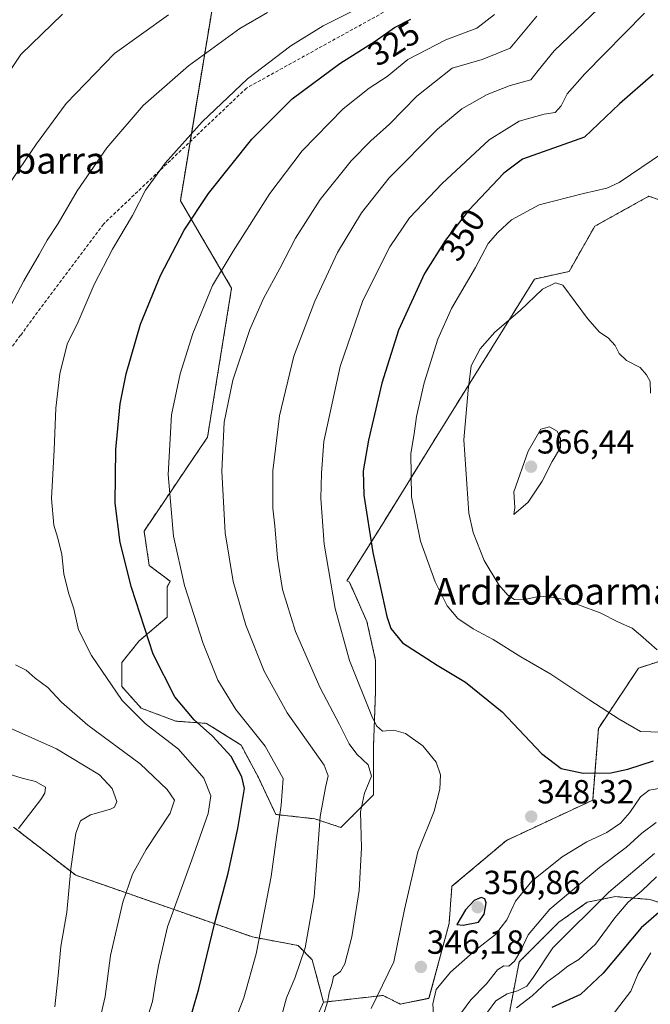
# Model space of a CAD drawing. Units: metres. Extents: x 606423 to 609854, y 4794045 to 4796410.
# Drawn here: x 607878 to 608067, y 4794614 to 4794909 of the extents above; entities that cross this region are included whole.
import ezdxf
from ezdxf.enums import TextEntityAlignment as Align

# ---------------------------------------------------------------- set-up
doc = ezdxf.new("R2010")
doc.units = ezdxf.units.M
doc.header["$MEASUREMENT"] = 0
doc.linetypes.add('TRAZOS', pattern=[0.75, 0.5, -0.25])
doc.linetypes.add('TRAZOSX2', pattern=[1.5, 1, -0.5])
for name, color, linetype, lineweight in [('Arbolado forestal', 92, 'TRAZOS', 0), ('Arbolado forestal CxS', 92, 'Continuous', 0), ('Carátula', 7, 'Continuous', 5), ('Curva de nivel maestra', 36, 'Continuous', 30), ('Curva de nivel normal', 36, 'Continuous', 0), ('Pastizal CxS', 92, 'Continuous', 0), ('Punto de cota en terreno', 7, 'Continuous', 0), ('Roquedo', 95, 'Continuous', 0), ('Roquedo CxS', 135, 'Continuous', 0), ('Rótulo de curva de nivel directora', 19, 'Continuous', 0), ('Rótulo de punto de cota en terreno', 19, 'Continuous', 0), ('Senda', 19, 'TRAZOSX2', 0), ('Texto cartográfico', 19, 'Continuous', 0)]:
    doc.layers.add(name, color=color, linetype=linetype, lineweight=lineweight)
doc.styles.add('Arial', font='txt', dxfattribs={"height": 0.2})

# ---------------------------------------------------------------- blocks, each defined once
blk = doc.blocks.new('5PATER')
at = {"layer": 'Carátula', "linetype": 'Continuous', "lineweight": 5}
h = blk.add_hatch(color=250, dxfattribs=at)
edge = h.paths.add_edge_path()
edge.add_ellipse((0, 0.01), major_axis=(-1.33, -1.34), ratio=0.999422, start_angle=0, end_angle=360)

msp = doc.modelspace()

# ---------------------------------------------------------------- linework, layer by layer
at = {"layer": 'Arbolado forestal', "color": 92, "linetype": 'TRAZOS', "lineweight": 0}
for points in [[(607939.64, 4794937.47, 302.11), (607928.86, 4794872.39, 320.3), (607925.94, 4794854.71, 323.03), (607941.29, 4794828.53, 331.34), (607934.06, 4794783.84, 333.5), (607915.04, 4794755.73, 327.18), (607916.62, 4794745.45, 327.02), (607922.89, 4794740.67, 328.51), (607922.02, 4794739.06, 328.08), (607922.02, 4794729.96, 327.17), (607913.57, 4794722.81, 324.15), (607908.37, 4794716.31, 321.97), (607908.37, 4794709.16, 320.68), (607914.22, 4794702.66, 320.92), (607924.62, 4794698.76, 322.6), (607933.72, 4794698.11, 325.63), (607944.12, 4794691.61, 326.91), (607949.32, 4794681.86, 326.59), (607954.52, 4794670.81, 329.34), (607966.22, 4794669.51, 334.38), (607974.02, 4794666.91, 337.52), (607983.78, 4794676.66, 340.84), (607983.78, 4794690.96, 341.91), (607984.42, 4794707.86, 346.18), (607984.42, 4794716.96, 347.71), (607981.82, 4794728.66, 348.17), (607976.62, 4794740.37, 346.81), (607975.83, 4794740.85, 346.55), (607986.16, 4794757.31, 351.06), (608002.76, 4794784.19, 357.73), (608022.54, 4794815.89, 360.07), (608032.02, 4794831.24, 359.15), (608042.41, 4794833.5, 359.18), (608050.08, 4794847.04, 357.04), (608065.21, 4794855.44, 356.44), (608066.33, 4794856.07, 356.5), (608084.66, 4794849.44, 357.86)], [(608137.82, 4794728.45, 330.68), (608126.05, 4794728.45, 341.3), (608114, 4794737.91, 354.47), (608101.95, 4794737.91, 360.7), (608089.91, 4794723.28, 361.86), (608063.23, 4794714.68, 358.64), (608051.19, 4794696.61, 353.11), (608049.47, 4794675.1, 348.22), (608023.65, 4794663.05, 348.41), (608007.3, 4794649.28, 347.77), (608006.44, 4794638.1, 348.55), (608000.42, 4794615.73, 345.51), (607991.81, 4794614, 346.89), (607986.65, 4794616.59, 345.21), (607968.83, 4794614.55, 339.23)], [(608023.2, 4794604.54, 329.16), (608027.45, 4794626.64, 338.83), (608039.35, 4794638.55, 336.76), (608047.85, 4794644.5, 336.14), (608053.82, 4794645.69, 333.81), (608056.35, 4794646.2, 332.79), (608066.55, 4794645.35, 327.3), (608080.15, 4794641.1, 319.76), (608094.59, 4794638.55, 310.89), (608108.19, 4794644.5, 306.75), (608122.64, 4794658.1, 306.06), (608130.23, 4794694.29, 321.43), (608137.82, 4794728.45, 330.68)], [(607875.91, 4794667.04, 304.12), (607894.6, 4794652.59, 310.25), (607947.58, 4794634.1, 328.91), (607961.18, 4794631.55, 333.95), (607965.43, 4794627.3, 335.89), (607968.83, 4794614.55, 339.23)], [(607968.83, 4794614.55, 339.23), (607964.58, 4794605.19, 338.46)]]:
    msp.add_polyline3d(points, dxfattribs=at)
at = {"layer": 'Arbolado forestal CxS', "color": 92, "linetype": 'Continuous', "lineweight": 0}
for points in [[(607939.64, 4794937.47, 302.11), (607925.94, 4794854.71, 323.03), (607941.29, 4794828.53, 331.34), (607934.06, 4794783.84, 333.5), (607915.04, 4794755.73, 327.18), (607916.62, 4794745.45, 327.02), (607922.89, 4794740.67, 328.51), (607922.02, 4794739.06, 328.08), (607922.02, 4794729.96, 327.17), (607913.57, 4794722.81, 324.15), (607908.37, 4794716.31, 321.97), (607908.37, 4794709.16, 320.68), (607914.22, 4794702.66, 320.92), (607924.62, 4794698.76, 322.6), (607933.72, 4794698.11, 325.63), (607944.12, 4794691.61, 326.91), (607949.32, 4794681.86, 326.59), (607954.52, 4794670.81, 329.34), (607966.22, 4794669.51, 334.38), (607974.02, 4794666.91, 337.52), (607983.78, 4794676.66, 340.84), (607983.78, 4794690.96, 341.91), (607984.43, 4794707.86, 346.18), (607984.43, 4794716.96, 347.71), (607981.82, 4794728.66, 348.17), (607976.62, 4794740.37, 346.81), (607975.83, 4794740.85, 346.55), (607986.16, 4794757.31, 351.06), (608002.76, 4794784.19, 357.73), (608022.54, 4794815.89, 360.07), (608032.02, 4794831.24, 359.15), (608042.41, 4794833.5, 359.18), (608050.08, 4794847.04, 357.04), (608065.21, 4794855.44, 356.44), (608066.33, 4794856.07, 356.5), (608084.66, 4794849.44, 357.86)], [(608089.91, 4794723.28, 361.86), (608063.23, 4794714.68, 358.64), (608051.19, 4794696.61, 353.11), (608049.47, 4794675.1, 348.22), (608023.65, 4794663.05, 348.41), (608007.3, 4794649.28, 347.77), (608006.44, 4794638.1, 348.55), (608000.42, 4794615.72, 345.51), (607991.81, 4794614, 346.89), (607986.65, 4794616.58, 345.21), (607968.83, 4794614.55, 339.23), (607965.43, 4794627.3, 335.89), (607961.18, 4794631.55, 333.95), (607947.58, 4794634.1, 328.91), (607894.6, 4794652.59, 310.25), (607875.91, 4794667.04, 304.12)], [(607875.91, 4794667.04, 304.12), (607894.6, 4794652.59, 310.25), (607947.58, 4794634.1, 328.91), (607961.18, 4794631.55, 333.95), (607965.43, 4794627.3, 335.89), (607968.83, 4794614.55, 339.23), (607964.58, 4794605.19, 338.46)], [(608023.2, 4794604.54, 329.16), (608027.45, 4794626.64, 338.83), (608039.35, 4794638.55, 336.76), (608047.85, 4794644.5, 336.14), (608053.82, 4794645.69, 333.81), (608056.35, 4794646.2, 332.79), (608066.55, 4794645.35, 327.3), (608080.15, 4794641.1, 319.76)]]:
    msp.add_polyline3d(points, dxfattribs=at)
at = {"layer": 'Curva de nivel maestra', "color": 36, "linetype": 'Continuous', "lineweight": 30}
for points in [[(607923.92, 4794592.23, 325), (607931.44, 4794618.56, 325), (607936.3, 4794638.31, 325), (607940.27, 4794653.25, 325), (607943.2, 4794666.64, 325), (607945.13, 4794678.55, 325), (607944.36, 4794682.09, 325), (607941.11, 4794688.14, 325), (607935.6, 4794694.23, 325), (607930.06, 4794699.19, 325), (607924.29, 4794706.08, 325), (607917.82, 4794718.87, 325), (607911.29, 4794738.79, 325), (607907.87, 4794752.25, 325), (607906.38, 4794764.11, 325), (607906.61, 4794780.19, 325), (607907.89, 4794793.86, 325), (607909.72, 4794802.86, 325), (607913.94, 4794817.73, 325), (607919.98, 4794832.32, 325), (607927.06, 4794845.85, 325), (607934.4, 4794856.85, 325), (607947.37, 4794873.18, 325), (607959.38, 4794885.18, 325), (607973.74, 4794895.84, 325), (607984.34, 4794902.51, 325), (607990.13, 4794906.55, 325), (607994.96, 4794909.04, 325)], [(608067.61, 4794892.51, 350), (608057.54, 4794883.76, 350), (608047.06, 4794873.76, 350), (608028.46, 4794867.19, 350), (608022.83, 4794862.9, 350), (608012.38, 4794851.85, 350), (608005.33, 4794842.85, 350), (607999.1, 4794832.85, 350), (607991.26, 4794815.91, 350), (607986.28, 4794800.07, 350), (607982.33, 4794782.98, 350), (607980.68, 4794773.8, 350), (607980.88, 4794766.47, 350), (607983.6, 4794749.34, 350), (607987.75, 4794730.1, 350), (607988.95, 4794726.48, 350), (607992.52, 4794722.19, 350), (608002.83, 4794715.53, 350), (608011.33, 4794710.49, 350), (608022.35, 4794701.53, 350), (608034.18, 4794689.12, 350), (608040.06, 4794684.58, 350), (608046.65, 4794683.21, 350), (608054.88, 4794683.31, 350), (608060.02, 4794684.34, 350), (608067.69, 4794686.88, 350)], [(608010.68, 4794637.64, 350), (608015.3, 4794638.51, 350), (608016.99, 4794640.94, 350), (608017.52, 4794644.35, 350), (608017.11, 4794645.53, 350), (608016.01, 4794645.98, 350), (608013.98, 4794645.06, 350), (608011.38, 4794642.24, 350), (608008.78, 4794637.83, 350), (608010.68, 4794637.64, 350)], [(608072.25, 4794644.07, 325), (608063.98, 4794636.82, 325), (608052.64, 4794623.22, 325), (608045.79, 4794616.89, 325), (608037.25, 4794612.94, 325)]]:
    msp.add_polyline3d(points, dxfattribs=at)
at = {"layer": 'Curva de nivel normal', "color": 36, "linetype": 'Continuous', "lineweight": 0}
for points in [[(607915.3, 4794607.44, 320), (607917.62, 4794614.8, 320), (607918.44, 4794620.42, 320), (607919.42, 4794625.42, 320), (607922.04, 4794637.1, 320), (607929.38, 4794657.22, 320), (607934.22, 4794671.1, 320), (607935.1, 4794676.42, 320), (607932.93, 4794681.7, 320), (607925.4, 4794690.41, 320), (607915.37, 4794698.05, 320), (607908.52, 4794704.96, 320), (607899.26, 4794718.39, 320), (607895.39, 4794726.16, 320), (607894.01, 4794732.38, 320), (607892.38, 4794737.2, 320), (607891.01, 4794742.87, 320), (607890.38, 4794748.74, 320), (607889.26, 4794753.64, 320), (607888, 4794757.46, 320), (607887.36, 4794765.45, 320), (607888.09, 4794780.01, 320), (607888.6, 4794792.53, 320), (607889.86, 4794802.82, 320), (607892.02, 4794811.71, 320), (607895.28, 4794818.37, 320), (607900.09, 4794829.57, 320), (607905.57, 4794840.2, 320), (607911.55, 4794850.22, 320), (607915.5, 4794857.88, 320), (607921.41, 4794865.94, 320), (607932.45, 4794878.34, 320), (607946.07, 4794891.24, 320), (607959.06, 4794901.12, 320), (607968.7, 4794907.09, 320), (607982.73, 4794914.04, 320)], [(608053.32, 4794914.25, 340), (608037.93, 4794899.65, 340), (608033.1, 4794893.7, 340), (608030.96, 4794890.87, 340), (608024.77, 4794889.17, 340), (608017.85, 4794886.53, 340), (608010.3, 4794882.2, 340), (608002.96, 4794876.1, 340), (607988.45, 4794861.52, 340), (607980.2, 4794851.02, 340), (607973.04, 4794839.2, 340), (607966.24, 4794824.62, 340), (607959.97, 4794808.08, 340), (607955.67, 4794790.26, 340), (607953.68, 4794773.74, 340), (607953.66, 4794762.56, 340), (607954.26, 4794757.32, 340), (607955.05, 4794747.56, 340), (607956.58, 4794738.2, 340), (607960.44, 4794725.63, 340), (607967.68, 4794708.92, 340), (607973.57, 4794697.8, 340), (607976.51, 4794691.99, 340), (607978.78, 4794688.92, 340), (607982.18, 4794685.68, 340), (607983.19, 4794682.32, 340), (607981.08, 4794677.21, 340), (607979.87, 4794671.55, 340), (607980.16, 4794660.83, 340), (607979.46, 4794648.01, 340), (607977.32, 4794634.17, 340), (607975.16, 4794626.01, 340), (607973.96, 4794623.8, 340), (607971.82, 4794622.31, 340), (607971.42, 4794620.24, 340), (607970.56, 4794617.34, 340), (607970.06, 4794614.6, 340), (607968.69, 4794610.56, 340)], [(607864.62, 4794878.37, 305), (607878.09, 4794898.53, 305), (607890.64, 4794910.62, 305)], [(607952.07, 4794911.11, 315), (607943.74, 4794906.34, 315), (607928.34, 4794895.1, 315), (607914.78, 4794883.18, 315), (607903.93, 4794870.56, 315), (607895, 4794857.67, 315), (607889.27, 4794847.89, 315), (607886.02, 4794842.85, 315), (607883.66, 4794838.58, 315), (607879.08, 4794830.68, 315), (607870.1, 4794813.97, 315)], [(607874.16, 4794858.99, 310), (607882.86, 4794871.77, 310), (607891.74, 4794883.79, 310), (607906.23, 4794898.85, 310), (607922.41, 4794910.39, 310)], [(608020.06, 4794910.48, 330), (608014.73, 4794906.4, 330), (608005.48, 4794902.94, 330), (607994.08, 4794897.05, 330), (607987.92, 4794891.9, 330), (607982.46, 4794888.44, 330), (607974.69, 4794882.18, 330), (607962.46, 4794869.68, 330), (607952.76, 4794856.85, 330), (607941.78, 4794839.58, 330), (607935.59, 4794829.27, 330), (607929.68, 4794814.9, 330), (607925.92, 4794802.85, 330), (607923.29, 4794790.5, 330), (607922.28, 4794772.7, 330), (607923.83, 4794754.2, 330), (607927.18, 4794739.4, 330), (607932.76, 4794721.99, 330), (607937.11, 4794711.08, 330), (607942.56, 4794702.22, 330), (607951.35, 4794691.24, 330), (607956.74, 4794681.55, 330), (607956.09, 4794673.55, 330), (607954.51, 4794662.55, 330), (607953.17, 4794652.26, 330), (607948.66, 4794629.03, 330), (607944.96, 4794615.92, 330), (607940.49, 4794604.22, 330)], [(608064.99, 4794910.84, 345), (608047.15, 4794892.68, 345), (608041.8, 4794886.68, 345), (608040.03, 4794883.08, 345), (608038.21, 4794881.17, 345), (608034.93, 4794880.58, 345), (608027.41, 4794878.54, 345), (608018.41, 4794872.9, 345), (608004.37, 4794859.86, 345), (607994.54, 4794849.52, 345), (607988.74, 4794840.85, 345), (607980.6, 4794824.81, 345), (607973.83, 4794804.99, 345), (607968.96, 4794782.54, 345), (607968.24, 4794773.06, 345), (607968.02, 4794765.49, 345), (607969.04, 4794751.78, 345), (607972.28, 4794732.55, 345), (607976.61, 4794716.96, 345), (607983.29, 4794700.24, 345), (607984.68, 4794697.4, 345), (607986.47, 4794695.81, 345), (607989.86, 4794696.08, 345), (607993.36, 4794695.08, 345), (607998.61, 4794691.42, 345), (608002.62, 4794686.45, 345), (608003.83, 4794682.69, 345), (608003.69, 4794678.37, 345), (608002.02, 4794671.84, 345), (607997.04, 4794659.65, 345), (607993.1, 4794642.31, 345), (607989.92, 4794626.66, 345), (607983.11, 4794612.64, 345)], [(608032.73, 4794909.98, 335), (608024.73, 4794900.42, 335), (608016.39, 4794896.99, 335), (608007.4, 4794894.4, 335), (607996.74, 4794886.01, 335), (607988.56, 4794877.59, 335), (607983.04, 4794872.68, 335), (607977.1, 4794866.6, 335), (607967.84, 4794855.04, 335), (607960.44, 4794843.48, 335), (607955.74, 4794834.35, 335), (607950.81, 4794825.36, 335), (607946.76, 4794816.16, 335), (607941.65, 4794800.96, 335), (607939.1, 4794788.33, 335), (607938.36, 4794773.7, 335), (607939.36, 4794755.16, 335), (607941.8, 4794740.59, 335), (607945.58, 4794727.52, 335), (607951.04, 4794713.73, 335), (607957.98, 4794701.24, 335), (607968.99, 4794685.55, 335), (607970.22, 4794682.34, 335), (607969.4, 4794678.88, 335), (607967.82, 4794670.23, 335), (607966, 4794646.18, 335), (607963.35, 4794630.82, 335), (607960.26, 4794621.79, 335), (607957.73, 4794615.84, 335), (607955.43, 4794607.34, 335)], [(608070.68, 4794869.1, 355), (608057.39, 4794860.15, 355), (608053.74, 4794858.45, 355), (608046.73, 4794856.86, 355), (608033.45, 4794853.5, 355), (608025.1, 4794848.99, 355), (608021.06, 4794845.14, 355), (608018.11, 4794841.91, 355), (608014.31, 4794834.73, 355), (608007.2, 4794822.42, 355), (608003.09, 4794813.26, 355), (607998.96, 4794800.17, 355), (607996.65, 4794790.09, 355), (607995.95, 4794784.9, 355), (607994.95, 4794778.97, 355), (607995.2, 4794765.98, 355), (607997.9, 4794752.74, 355), (608002.32, 4794740.55, 355), (608005.88, 4794733.36, 355), (608009.1, 4794729.57, 355), (608013.62, 4794726.42, 355), (608019.68, 4794723.26, 355), (608027.91, 4794718, 355), (608036.96, 4794712.88, 355), (608048.66, 4794705.05, 355), (608057.4, 4794699.4, 355), (608063.83, 4794695.67, 355), (608073.13, 4794695.39, 355)], [(608066.77, 4794797.08, 360), (608066.7, 4794800.5, 360), (608065.6, 4794802.51, 360), (608063.73, 4794804.77, 360), (608059.58, 4794806.86, 360), (608057.44, 4794808.94, 360), (608056.24, 4794811.35, 360), (608054.09, 4794813.59, 360), (608051.55, 4794815.34, 360), (608047.96, 4794819.45, 360), (608040.56, 4794829.36, 360), (608038.3, 4794830.09, 360), (608034.46, 4794828.18, 360), (608027.71, 4794821.81, 360), (608020.14, 4794815.28, 360), (608015.73, 4794810.32, 360), (608013.08, 4794805.21, 360), (608012.16, 4794797.96, 360), (608010.83, 4794783.04, 360), (608012.33, 4794761.07, 360), (608013.68, 4794755.25, 360), (608016.99, 4794746.92, 360), (608021.35, 4794739.63, 360), (608024, 4794736.55, 360), (608026.06, 4794735.24, 360), (608028.7, 4794735.15, 360), (608033.61, 4794736.19, 360), (608037.7, 4794735.81, 360), (608040.51, 4794735.36, 360), (608045.18, 4794733.58, 360), (608051.71, 4794731.26, 360), (608057.16, 4794728.41, 360), (608061.3, 4794726.6, 360), (608063.82, 4794724.57, 360), (608068.82, 4794720.14, 360)], [(608025.82, 4794760.67, 365), (608030.17, 4794764.41, 365), (608034.36, 4794770.71, 365), (608037.33, 4794776.53, 365), (608039.82, 4794780.72, 365), (608039.79, 4794783.44, 365), (608038.82, 4794785.62, 365), (608036.58, 4794786.97, 365), (608033.98, 4794786.26, 365), (608030.14, 4794779.63, 365), (608025.81, 4794767.5, 365), (608026.16, 4794762.83, 365), (608025.82, 4794760.67, 365)], [(607876.49, 4794715.66, 315), (607879.76, 4794714, 315), (607882.46, 4794711.68, 315), (607886.22, 4794708.82, 315), (607890.28, 4794704.46, 315), (607898.21, 4794697.52, 315), (607913.84, 4794686.01, 315), (607921.93, 4794678.33, 315), (607924.2, 4794675.08, 315), (607922.92, 4794671.24, 315), (607915.72, 4794660.3, 315), (607911.56, 4794652.89, 315), (607908.7, 4794644.56, 315), (607904.95, 4794628.58, 315), (607903.45, 4794616.31, 315), (607900.28, 4794602.91, 315)], [(607888.35, 4794613.22, 310), (607889.33, 4794622.56, 310), (607890.15, 4794631.22, 310), (607891.87, 4794641.56, 310), (607893.12, 4794654.56, 310), (607894.59, 4794665.22, 310), (607895.99, 4794668.86, 310), (607899.03, 4794670.72, 310), (607904.97, 4794672.37, 310), (607906.17, 4794672.98, 310), (607906.89, 4794674.67, 310), (607905.51, 4794678.6, 310), (607901.68, 4794682.66, 310), (607888.86, 4794690.44, 310), (607866.55, 4794700.34, 310)], [(607877.4, 4794666.62, 305), (607884.14, 4794675.34, 305), (607885.37, 4794677.15, 305), (607885.48, 4794679.02, 305), (607882.52, 4794680.64, 305), (607878.52, 4794681.64, 305), (607868.43, 4794684.8, 305)], [(608001.94, 4794607.55, 345), (608001.59, 4794614.08, 345), (608002.61, 4794618.39, 345), (608006.87, 4794623.59, 345), (608014.43, 4794630.26, 345), (608020.36, 4794634.89, 345), (608023.78, 4794639.22, 345), (608026.38, 4794644.79, 345), (608031.22, 4794650.84, 345), (608040.34, 4794658.12, 345), (608047.75, 4794662.63, 345), (608053.69, 4794665.44, 345), (608057.79, 4794668.24, 345), (608060.64, 4794671.44, 345), (608063.78, 4794676.06, 345), (608066.43, 4794678.12, 345), (608070.44, 4794678.82, 345)], [(608010.13, 4794611.48, 340), (608012.97, 4794615.25, 340), (608017.64, 4794620.08, 340), (608020.95, 4794624.23, 340), (608022.8, 4794625.41, 340), (608024.32, 4794625.31, 340), (608026.09, 4794626.86, 340), (608027.99, 4794630.03, 340), (608030.13, 4794634.75, 340), (608036.67, 4794642.48, 340), (608051.47, 4794654.9, 340), (608059.65, 4794661, 340), (608064.17, 4794665.22, 340), (608068.53, 4794668.42, 340)], [(608018, 4794611.53, 335), (608020.47, 4794614.96, 335), (608023.87, 4794617.03, 335), (608026.96, 4794617.97, 335), (608029.73, 4794619.41, 335), (608031.59, 4794621.98, 335), (608037.5, 4794630.89, 335), (608054.34, 4794647.56, 335), (608067.98, 4794659.11, 335)], [(608026.64, 4794612.91, 330), (608031.3, 4794616.52, 330), (608035.81, 4794620.68, 330), (608039.15, 4794623.06, 330), (608042.06, 4794625.32, 330), (608045.29, 4794627.34, 330), (608050.3, 4794631.91, 330), (608056.13, 4794639.86, 330), (608060.15, 4794644.52, 330), (608064.23, 4794647.88, 330), (608068.56, 4794652.1, 330)], [(608066.94, 4794629.36, 320), (608063.08, 4794623.15, 320), (608060.86, 4794617.83, 320), (608055.32, 4794610.6, 320)]]:
    msp.add_polyline3d(points, dxfattribs=at)
at = {"layer": 'Pastizal CxS', "color": 92, "linetype": 'Continuous', "lineweight": 0}
for points in [[(608084.66, 4794849.44, 357.86), (608066.33, 4794856.07, 356.5), (608065.21, 4794855.44, 356.44), (608050.08, 4794847.04, 357.04), (608042.41, 4794833.5, 359.18), (608032.02, 4794831.24, 359.15), (608022.54, 4794815.89, 360.07), (608002.76, 4794784.19, 357.73), (607986.16, 4794757.31, 351.06), (607975.83, 4794740.85, 346.55), (607976.62, 4794740.37, 346.81), (607981.82, 4794728.66, 348.17), (607984.43, 4794716.96, 347.71), (607984.43, 4794707.86, 346.18), (607983.78, 4794690.96, 341.91), (607983.78, 4794676.66, 340.84), (607974.02, 4794666.91, 337.52), (607966.22, 4794669.51, 334.38), (607954.52, 4794670.81, 329.34), (607949.32, 4794681.86, 326.59), (607944.12, 4794691.61, 326.91), (607933.72, 4794698.11, 325.63), (607924.62, 4794698.76, 322.6), (607914.22, 4794702.66, 320.92), (607908.37, 4794709.16, 320.68), (607908.37, 4794716.31, 321.97), (607913.57, 4794722.81, 324.15), (607922.02, 4794729.96, 327.17), (607922.02, 4794739.06, 328.08), (607922.89, 4794740.67, 328.51), (607916.62, 4794745.45, 327.02), (607915.04, 4794755.73, 327.18), (607934.06, 4794783.84, 333.5), (607941.29, 4794828.53, 331.34), (607925.94, 4794854.71, 323.03), (607939.64, 4794937.47, 302.11)], [(607939.64, 4794937.47, 302.11), (607928.86, 4794872.39, 320.3), (607925.94, 4794854.71, 323.03), (607941.29, 4794828.53, 331.34), (607934.06, 4794783.84, 333.5), (607915.04, 4794755.73, 327.18), (607916.62, 4794745.45, 327.02), (607922.89, 4794740.67, 328.51), (607922.02, 4794739.06, 328.08), (607922.02, 4794729.96, 327.17), (607913.57, 4794722.81, 324.15), (607908.37, 4794716.31, 321.97), (607908.37, 4794709.16, 320.68), (607914.22, 4794702.66, 320.92), (607924.62, 4794698.76, 322.6), (607933.72, 4794698.11, 325.63), (607944.12, 4794691.61, 326.91), (607949.32, 4794681.86, 326.59), (607954.52, 4794670.81, 329.34), (607966.22, 4794669.51, 334.38), (607974.02, 4794666.91, 337.52), (607983.78, 4794676.66, 340.84), (607983.78, 4794690.96, 341.91), (607984.42, 4794707.86, 346.18), (607984.42, 4794716.96, 347.71), (607981.82, 4794728.66, 348.17), (607976.62, 4794740.37, 346.81), (607975.83, 4794740.85, 346.55), (607986.16, 4794757.31, 351.06), (608002.76, 4794784.19, 357.73), (608022.54, 4794815.89, 360.07), (608032.02, 4794831.24, 359.15), (608042.41, 4794833.5, 359.18), (608050.08, 4794847.04, 357.04), (608065.21, 4794855.44, 356.44), (608066.33, 4794856.07, 356.5), (608084.66, 4794849.44, 357.86)]]:
    msp.add_polyline3d(points, dxfattribs=at)
at = {"layer": 'Roquedo', "color": 95, "linetype": 'Continuous', "lineweight": 0}
for points in [[(608137.82, 4794728.45, 330.68), (608126.05, 4794728.45, 341.3), (608114, 4794737.91, 354.47), (608101.95, 4794737.91, 360.7), (608089.91, 4794723.28, 361.86), (608063.23, 4794714.68, 358.64), (608051.19, 4794696.61, 353.11), (608049.47, 4794675.1, 348.22), (608023.65, 4794663.05, 348.41), (608007.3, 4794649.28, 347.77), (608006.44, 4794638.1, 348.55), (608000.42, 4794615.73, 345.51), (607991.81, 4794614, 346.89), (607986.65, 4794616.59, 345.21), (607968.83, 4794614.55, 339.23)], [(608023.2, 4794604.54, 329.16), (608027.45, 4794626.64, 338.83), (608039.35, 4794638.55, 336.76), (608047.85, 4794644.5, 336.14), (608053.82, 4794645.69, 333.81), (608056.35, 4794646.2, 332.79), (608066.55, 4794645.35, 327.3), (608080.15, 4794641.1, 319.76), (608094.59, 4794638.55, 310.89), (608108.19, 4794644.5, 306.75), (608122.64, 4794658.1, 306.06), (608130.23, 4794694.29, 321.43), (608137.82, 4794728.45, 330.68)], [(607968.83, 4794614.55, 339.23), (607964.58, 4794605.19, 338.46)]]:
    msp.add_polyline3d(points, dxfattribs=at)
at = {"layer": 'Roquedo CxS', "color": 135, "linetype": 'Continuous', "lineweight": 0}
for points in [[(607964.58, 4794605.19, 338.46), (607968.83, 4794614.55, 339.23), (607986.65, 4794616.58, 345.21), (607991.81, 4794614, 346.89), (608000.42, 4794615.72, 345.51), (608006.44, 4794638.1, 348.55), (608007.3, 4794649.28, 347.77), (608023.65, 4794663.05, 348.41), (608049.47, 4794675.1, 348.22), (608051.19, 4794696.61, 353.11), (608063.23, 4794714.68, 358.64), (608089.91, 4794723.28, 361.86)], [(608080.15, 4794641.1, 319.76), (608066.55, 4794645.35, 327.3), (608056.35, 4794646.2, 332.79), (608053.82, 4794645.69, 333.81), (608047.85, 4794644.5, 336.14), (608039.35, 4794638.55, 336.76), (608027.45, 4794626.64, 338.83), (608023.2, 4794604.54, 329.16)]]:
    msp.add_polyline3d(points, dxfattribs=at)
at = {"layer": 'Senda', "color": 19, "linetype": 'TRAZOSX2', "lineweight": 0}
msp.add_polyline3d([(608045.77, 4794953.54, 323.96), (608025.66, 4794936.08, 323.5), (608011.38, 4794921.79, 322.67), (607990.74, 4794913.32, 321.83), (607945.76, 4794888.45, 320.63), (607902.9, 4794847.71, 318.32), (607878.03, 4794814.37, 316.42), (607867.44, 4794800.08, 316.02)], dxfattribs=at)

# ---------------------------------------------------------------- block references
at = {"layer": 'Punto de cota en terreno', "linetype": 'Continuous', "lineweight": 0}
for p in [(608031, 4794775, 366.44), (608031.06, 4794670.17, 348.32), (608015, 4794643, 350.86), (607998, 4794625.12, 346.18)]:
    msp.add_blockref('5PATER', p, dxfattribs=at)

# ---------------------------------------------------------------- texts
at = {"layer": 'Rótulo de curva de nivel directora', "color": 19, "linetype": 'Continuous', "lineweight": 0, "style": 'Arial'}
for s, rotation, p in [('325', 32.18, (607989.87, 4794901.83)), ('350', 58.077, (608010.51, 4794844.49))]:
    msp.add_text(s, height=7, rotation=rotation, dxfattribs=at).set_placement(p, align=Align.MIDDLE_CENTER)
at = {"layer": 'Rótulo de punto de cota en terreno', "color": 19, "linetype": 'Continuous', "lineweight": 0, "style": 'Arial'}
for s, p in [('366,44', (608032.76, 4794776.76)), ('348,32', (608032.82, 4794671.93)), ('350,86', (608016.76, 4794644.76)), ('346,18', (607999.76, 4794626.88))]:
    msp.add_text(s, height=7, dxfattribs=at).set_placement(p, align=Align.BOTTOM_LEFT)
at = {"layer": 'Texto cartográfico', "color": 19, "linetype": 'Continuous', "lineweight": 0, "style": 'Arial'}
for s, p in [('Lizarnabarra', (607871.09, 4794866.8)), ('Ardizokoarmasa', (608043.43, 4794737.7))]:
    msp.add_text(s, height=8, dxfattribs=at).set_placement(p, align=Align.MIDDLE_CENTER)

doc.saveas('drawing.dxf')
